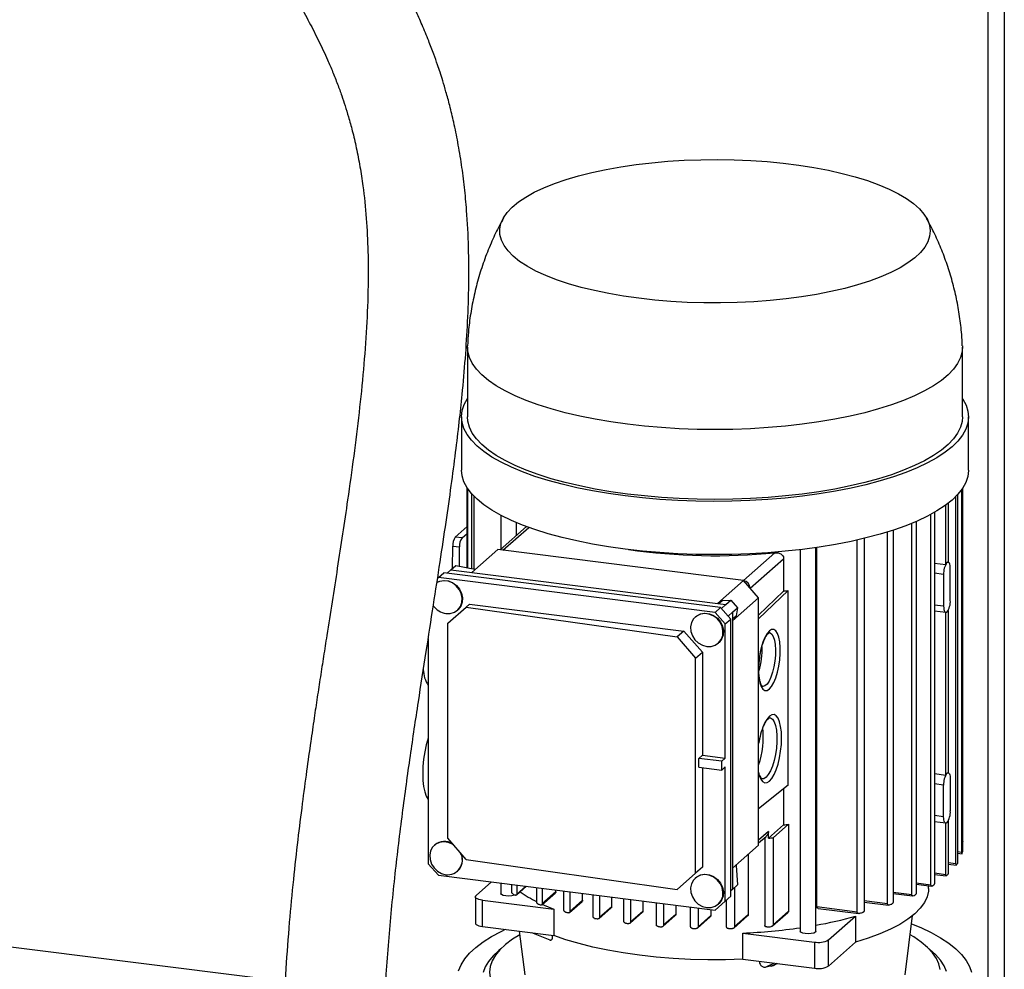
# Model space of a CAD drawing. Units: millimetres. Extents: x 4 to 416, y 4 to 293.
# Drawn here: x 355 to 385, y 184 to 213 of the extents above; entities that cross this region are included whole.
import ezdxf

# ---------------------------------------------------------------- set-up
doc = ezdxf.new("R2010")
doc.units = ezdxf.units.MM

msp = doc.modelspace()

# ---------------------------------------------------------------- linework, layer by layer
at = {"color": 7, "linetype": 'Continuous', "lineweight": 25}
for p, q in [((384.85, 219.577), (384.85, 165.006)), ((385.353, 219.513), (385.353, 164.943)), ((368.88, 202.67), (368.88, 200.527)), ((384.069, 200.527), (384.069, 202.67)), ((368.697, 200.527), (368.697, 198.893)), ((384.253, 198.893), (384.253, 200.527)), ((368.872, 195.898), (368.872, 198.346)), ((368.887, 198.323), (368.887, 195.895)), ((384.049, 187.157), (384.049, 198.304)), ((384.068, 198.332), (384.068, 187.234)), ((384.077, 187.525), (384.077, 198.346)), ((369.019, 195.868), (369.019, 198.155)), ((369.077, 198.093), (369.077, 195.857)), ((383.871, 186.807), (383.871, 198.09)), ((383.92, 198.143), (383.92, 186.88)), ((383.211, 197.597), (383.211, 186.225)), ((383.554, 195.997), (383.554, 197.819)), ((383.633, 197.879), (383.633, 196.066)), ((369.905, 197.505), (369.905, 196.465)), ((370.386, 196.89), (370.386, 197.28)), ((382.65, 197.317), (382.65, 185.924)), ((383.103, 186.159), (383.103, 197.537)), ((368.507, 196.839), (368.872, 197.158)), ((370.692, 197.159), (369.881, 196.444)), ((369.967, 196.433), (370.761, 197.134)), ((381.768, 185.583), (381.768, 196.993)), ((381.94, 197.048), (381.94, 185.641)), ((382.513, 185.862), (382.513, 197.259)), ((368.715, 196.813), (368.507, 196.839)), ((368.715, 196.813), (368.872, 196.95)), ((380.84, 185.328), (380.84, 196.747)), ((381.055, 196.798), (381.055, 185.38)), ((368.427, 195.882), (368.428, 196.561)), ((368.428, 196.561), (368.636, 196.535)), ((368.635, 195.945), (368.636, 196.535)), ((369.013, 195.75), (369.811, 196.453)), ((377.346, 195.504), (369.811, 196.453)), ((379.091, 196.451), (379.091, 184.741)), ((379.573, 184.741), (379.573, 196.515)), ((379.596, 185.485), (379.596, 196.518)), ((378.313, 196.356), (377.346, 195.504)), ((377.554, 195.268), (378.583, 196.175)), ((378.583, 196.175), (378.583, 195.179)), ((368.257, 195.732), (368.369, 195.831)), ((368.369, 195.831), (368.524, 195.968)), ((368.369, 195.831), (376.808, 194.767)), ((368.524, 195.968), (369.106, 195.851)), ((369.106, 195.851), (369.119, 195.843)), ((383.211, 196.041), (383.554, 195.997)), ((383.554, 195.997), (383.594, 196.053)), ((383.594, 196.053), (383.633, 196.066)), ((383.696, 194.896), (383.696, 195.87)), ((367.965, 195.574), (367.988, 195.594)), ((367.988, 195.594), (368.158, 195.745)), ((376.48, 194.525), (367.988, 195.594)), ((376.65, 194.675), (368.158, 195.745)), ((377.346, 195.504), (376.549, 194.8)), ((377.814, 194.973), (377.346, 195.504)), ((383.492, 195.69), (383.211, 195.726)), ((383.492, 195.69), (383.492, 194.716)), ((377.814, 194.328), (378.72, 195.198)), ((377.814, 194.441), (378.583, 195.179)), ((378.72, 189.223), (378.72, 195.198)), ((376.597, 194.794), (376.703, 194.887)), ((376.703, 194.887), (376.716, 194.892)), ((376.716, 194.892), (376.964, 194.904)), ((376.808, 194.767), (376.964, 194.904)), ((376.964, 194.904), (377.171, 194.669)), ((377.016, 194.27), (377.814, 194.973)), ((377.814, 187.378), (377.814, 194.973)), ((368.279, 194.196), (368.842, 194.692)), ((368.573, 194.593), (368.585, 194.603)), ((368.842, 194.692), (368.944, 194.783)), ((368.842, 194.692), (375.32, 193.774)), ((368.944, 194.783), (375.523, 193.954)), ((376.65, 194.675), (376.48, 194.525)), ((376.962, 194.321), (376.65, 194.675)), ((376.808, 194.767), (376.673, 194.648)), ((377.016, 194.532), (377.171, 194.669)), ((377.171, 194.669), (377.128, 194.424)), ((383.492, 194.716), (383.211, 194.752)), ((383.554, 194.52), (383.211, 194.563)), ((383.633, 194.588), (383.633, 189.603)), ((375.883, 194.395), (375.871, 194.385)), ((376.48, 194.525), (376.791, 194.171)), ((376.791, 194.171), (376.962, 194.321)), ((376.881, 194.412), (377.016, 194.532)), ((376.962, 185.815), (376.962, 194.321)), ((377.016, 194.532), (377.016, 186.026)), ((377.122, 194.412), (377.016, 194.319)), ((377.128, 194.424), (377.122, 194.412)), ((383.554, 189.534), (383.554, 194.52)), ((368.279, 187.596), (368.279, 194.196)), ((376.791, 190.054), (376.791, 194.171)), ((367.676, 193.72), (367.676, 186.813)), ((375.523, 193.954), (375.32, 193.774)), ((375.32, 193.774), (375.883, 193.118)), ((376.095, 193.306), (375.523, 193.954)), ((376.576, 193.585), (376.588, 193.595)), ((375.883, 193.118), (376.095, 193.306)), ((375.883, 186.519), (375.883, 193.118)), ((376.095, 193.306), (376.095, 190.142)), ((375.985, 190.045), (376.095, 190.142)), ((375.985, 189.773), (375.985, 190.045)), ((376.681, 189.957), (375.985, 190.045)), ((376.095, 190.142), (376.791, 190.054)), ((376.791, 190.054), (376.681, 189.957)), ((375.985, 189.773), (376.681, 189.685)), ((376.095, 189.759), (376.095, 186.706)), ((376.681, 189.685), (376.681, 189.957)), ((376.791, 189.782), (376.681, 189.685)), ((376.791, 185.665), (376.791, 189.782)), ((377.814, 189.594), (377.818, 189.578)), ((383.211, 189.577), (383.554, 189.534)), ((383.554, 189.534), (383.594, 189.589)), ((383.594, 189.589), (383.633, 189.603)), ((378.72, 189.223), (377.814, 188.495)), ((383.492, 189.227), (383.211, 189.262)), ((383.492, 188.253), (383.492, 189.227)), ((383.696, 189.407), (383.696, 188.433)), ((378.583, 189.113), (378.583, 188.004)), ((383.492, 188.253), (383.211, 188.288)), ((378.12, 187.596), (378.583, 188.004)), ((378.734, 188.022), (378.264, 187.607)), ((378.734, 188.022), (378.734, 185.355)), ((383.554, 188.057), (383.211, 188.1)), ((383.554, 186.475), (383.554, 188.057)), ((383.633, 188.124), (383.633, 186.544)), ((378.12, 187.806), (377.814, 187.536)), ((377.814, 187.449), (378.045, 187.652)), ((378.004, 187.617), (378.004, 184.921)), ((378.12, 187.596), (378.12, 187.806)), ((367.88, 187.389), (367.868, 187.379)), ((368.842, 186.94), (368.279, 187.596)), ((377.814, 187.378), (377.016, 186.675)), ((378.264, 187.607), (378.264, 184.94)), ((384.077, 187.525), (384.068, 187.527)), ((384.068, 187.49), (384.09, 187.488)), ((362.707, 183.267), (332.15, 187.117)), ((377.496, 187.098), (377.496, 185.248)), ((384.049, 187.157), (383.92, 187.173)), ((383.92, 187.137), (384.062, 187.119)), ((367.988, 186.46), (367.676, 186.813)), ((368.842, 186.94), (375.32, 186.022)), ((376.095, 186.706), (375.883, 186.519)), ((377.122, 186.768), (377.128, 186.754)), ((377.128, 186.754), (377.171, 186.162)), ((383.871, 186.807), (383.633, 186.837)), ((383.633, 186.801), (383.884, 186.769)), ((367.988, 186.46), (376.48, 185.39)), ((368.573, 186.579), (368.585, 186.589)), ((375.883, 186.519), (375.32, 186.022)), ((383.554, 186.475), (383.211, 186.518)), ((383.211, 186.482), (383.568, 186.437)), ((369.621, 186.254), (369.145, 185.834)), ((369.905, 186.218), (369.905, 185.899)), ((370.24, 185.951), (370.24, 186.176)), ((370.381, 185.844), (370.692, 186.119)), ((370.396, 186.156), (370.396, 185.88)), ((370.671, 186.122), (370.396, 185.88)), ((375.883, 186.381), (375.871, 186.371)), ((377.016, 186.026), (377.171, 186.162)), ((383.103, 186.159), (382.65, 186.217)), ((382.65, 186.18), (383.124, 186.121)), ((383.03, 186.048), (383.03, 186.132)), ((371.006, 185.642), (371.006, 186.08)), ((371.163, 185.549), (371.579, 185.916)), ((371.178, 186.058), (371.178, 185.584)), ((371.591, 185.949), (371.178, 185.584)), ((371.591, 185.949), (371.591, 186.006)), ((371.841, 185.394), (371.841, 185.974)), ((372.026, 185.951), (372.026, 185.348)), ((372.415, 185.691), (372.415, 185.902)), ((372.734, 185.197), (372.734, 185.862)), ((372.931, 185.837), (372.931, 185.161)), ((376.962, 185.815), (376.791, 185.665)), ((377.016, 186.026), (376.962, 185.977)), ((377.075, 186.078), (377.075, 184.877)), ((382.513, 185.862), (381.94, 185.934)), ((381.94, 185.898), (382.541, 185.822)), ((369.124, 185.795), (369.124, 184.992)), ((369.339, 185.691), (371.535, 185.415)), ((369.339, 184.888), (369.339, 185.691)), ((372.011, 185.313), (372.402, 185.657)), ((372.415, 185.691), (372.026, 185.348)), ((373.308, 185.493), (373.308, 185.79)), ((373.68, 185.047), (373.68, 185.743)), ((373.888, 185.716), (373.888, 185.02)), ((374.261, 185.669), (374.261, 185.35)), ((374.677, 184.941), (374.677, 185.617)), ((374.896, 185.589), (374.896, 184.925)), ((375.274, 185.542), (375.274, 185.258)), ((376.791, 185.665), (376.48, 185.39)), ((376.576, 185.571), (376.588, 185.581)), ((376.832, 184.872), (376.832, 185.701)), ((381.768, 185.583), (381.055, 185.673)), ((381.055, 185.637), (381.805, 185.542)), ((371.535, 185.415), (371.535, 184.611)), ((372.916, 185.126), (373.293, 185.459)), ((373.308, 185.493), (372.931, 185.161)), ((373.873, 184.985), (374.246, 185.314)), ((374.261, 185.35), (373.888, 185.02)), ((374.878, 184.887), (375.258, 185.222)), ((375.274, 185.258), (374.896, 184.925)), ((375.726, 184.882), (375.726, 185.485)), ((375.957, 185.456), (375.957, 184.875)), ((376.349, 185.222), (375.957, 184.875)), ((376.349, 185.406), (376.349, 185.222)), ((377.051, 184.834), (377.477, 185.21)), ((377.496, 185.248), (377.075, 184.877)), ((378.244, 184.902), (378.713, 185.315)), ((378.734, 185.355), (378.264, 184.94)), ((380.84, 185.328), (379.596, 185.485)), ((379.638, 185.443), (380.888, 185.286)), ((379.954, 184.473), (380.784, 185.205)), ((380.784, 185.205), (380.784, 184.401)), ((382.308, 183.405), (382.541, 185.219)), ((375.935, 184.835), (376.332, 185.185)), ((369.339, 184.888), (371.535, 184.611)), ((370.47, 184.745), (370.641, 183.405)), ((370.85, 184.697), (371.407, 184.472)), ((377.329, 183.881), (377.329, 184.685)), ((377.329, 184.685), (379.525, 184.408)), ((379.525, 184.408), (379.525, 183.604)), ((379.954, 183.669), (379.954, 184.473)), ((379.954, 183.669), (380.784, 184.401)), ((377.329, 183.881), (379.525, 183.604)), ((378.044, 183.643), (378.285, 183.761)), ((378.369, 183.75), (378.207, 183.671)), ((378.267, 183.691), (378.385, 183.748))]:
    msp.add_line(p, q, dxfattribs=at)
at = {"color": 7, "linetype": 'Continuous', "lineweight": 25, "flags": 128}
for points in [[(374.14, 204.167), (373.668, 204.233), (373.214, 204.312), (372.778, 204.402), (372.365, 204.503), (371.977, 204.614), (371.616, 204.735), (371.284, 204.865), (370.983, 205.003), (370.716, 205.149), (370.483, 205.301), (370.286, 205.458), (370.126, 205.621), (370.004, 205.786), (369.921, 205.955), (369.878, 206.125), (369.874, 206.296), (369.91, 206.466), (369.986, 206.635), (370.101, 206.801), (370.254, 206.964), (370.444, 207.123), (370.67, 207.276), (370.932, 207.422), (371.227, 207.562), (371.553, 207.694), (371.909, 207.816), (372.293, 207.929), (372.701, 208.032), (373.132, 208.124), (373.584, 208.205), (374.053, 208.274), (374.536, 208.33), (375.031, 208.374), (375.535, 208.405), (376.044, 208.422), (376.556, 208.427), (377.067, 208.418), (377.575, 208.396), (378.077, 208.361), (378.568, 208.314), (379.047, 208.253), (379.511, 208.181), (379.956, 208.096), (380.381, 208.001), (380.781, 207.895), (381.156, 207.778), (381.503, 207.653), (381.82, 207.519), (382.104, 207.377), (382.355, 207.228), (382.57, 207.073), (382.749, 206.913), (382.889, 206.749), (382.992, 206.581), (383.055, 206.412), (383.078, 206.241), (383.062, 206.071), (383.006, 205.901), (382.911, 205.733), (382.777, 205.569), (382.605, 205.408), (382.397, 205.252), (382.153, 205.102), (381.874, 204.959), (381.563, 204.823), (381.222, 204.696), (380.852, 204.578), (380.456, 204.47), (380.035, 204.372), (379.594, 204.286), (379.133, 204.211), (378.657, 204.148), (378.167, 204.098), (377.668, 204.061), (377.161, 204.037), (376.65, 204.025), (376.138, 204.028), (375.627, 204.043), (375.123, 204.071), (374.626, 204.113), (374.14, 204.167)], [(373.79, 200.302), (373.284, 200.373), (372.795, 200.455), (372.325, 200.55), (371.877, 200.655), (371.453, 200.771), (371.055, 200.896), (370.685, 201.031), (370.346, 201.175), (370.038, 201.326), (369.764, 201.485), (369.525, 201.649), (369.322, 201.819), (369.157, 201.993), (369.029, 202.171), (368.941, 202.351), (368.891, 202.533), (368.881, 202.707)], [(384.068, 202.707), (384.058, 202.532), (384.008, 202.35), (383.92, 202.17), (383.792, 201.992), (383.626, 201.818), (383.423, 201.648), (383.184, 201.483), (382.909, 201.325), (382.601, 201.174), (382.262, 201.03), (381.892, 200.896), (381.493, 200.77), (381.069, 200.654), (380.621, 200.549), (380.151, 200.455), (379.662, 200.372), (379.156, 200.301), (378.636, 200.243), (378.105, 200.197), (377.566, 200.165), (377.021, 200.145), (376.473, 200.138), (375.925, 200.145), (375.38, 200.165), (374.84, 200.198), (374.309, 200.243), (373.79, 200.302)], [(373.725, 198.102), (373.213, 198.174), (372.717, 198.257), (372.241, 198.352), (371.787, 198.458), (371.356, 198.575), (370.951, 198.702), (370.575, 198.838), (370.228, 198.983), (369.913, 199.135), (369.632, 199.295), (369.386, 199.46), (369.176, 199.632), (369.003, 199.808), (368.868, 199.987), (368.771, 200.169), (368.714, 200.353), (368.697, 200.538), (368.719, 200.723), (368.781, 200.907), (368.88, 201.087)], [(384.069, 201.087), (384.082, 201.067), (384.178, 200.885), (384.235, 200.701), (384.252, 200.516), (384.23, 200.331), (384.168, 200.147), (384.067, 199.965), (383.928, 199.786), (383.75, 199.61), (383.535, 199.44), (383.285, 199.275), (382.999, 199.116), (382.681, 198.964), (382.331, 198.821), (381.95, 198.686), (381.542, 198.56), (381.109, 198.445), (380.651, 198.34), (380.172, 198.246), (379.675, 198.164), (379.161, 198.094), (378.633, 198.036), (378.095, 197.991), (377.548, 197.959), (376.996, 197.94), (376.441, 197.935), (375.886, 197.942), (375.334, 197.963), (374.788, 197.996), (374.251, 198.043), (373.725, 198.102)], [(373.79, 198.159), (373.284, 198.23), (372.795, 198.313), (372.325, 198.407), (371.877, 198.512), (371.453, 198.628), (371.055, 198.754), (370.685, 198.889), (370.346, 199.032), (370.038, 199.184), (369.764, 199.342), (369.525, 199.506), (369.322, 199.676), (369.157, 199.851), (369.029, 200.028), (368.941, 200.209), (368.891, 200.391), (368.88, 200.527)], [(384.069, 200.527), (384.058, 200.389), (384.008, 200.207), (383.92, 200.027), (383.792, 199.849), (383.626, 199.675), (383.423, 199.505), (383.184, 199.341), (382.909, 199.182), (382.601, 199.031), (382.262, 198.888), (381.892, 198.753), (381.493, 198.627), (381.069, 198.511), (380.621, 198.406), (380.151, 198.312), (379.662, 198.229), (379.156, 198.159), (378.636, 198.1), (378.105, 198.055), (377.566, 198.022), (377.021, 198.002), (376.473, 197.996), (375.925, 198.002), (375.38, 198.022), (374.84, 198.055), (374.309, 198.101), (373.79, 198.159)], [(373.725, 196.468), (373.213, 196.539), (372.717, 196.623), (372.241, 196.718), (371.787, 196.824), (371.356, 196.941), (370.951, 197.068), (370.575, 197.204), (370.228, 197.348), (369.913, 197.501), (369.632, 197.66), (369.386, 197.826), (369.176, 197.998), (369.003, 198.173), (368.868, 198.353), (368.771, 198.535), (368.714, 198.719), (368.697, 198.893)], [(384.253, 198.893), (384.252, 198.882), (384.23, 198.697), (384.168, 198.513), (384.067, 198.331), (383.928, 198.152), (383.75, 197.976), (383.535, 197.806), (383.285, 197.64), (382.999, 197.482), (382.681, 197.33), (382.331, 197.187), (381.95, 197.052), (381.542, 196.926), (381.109, 196.811), (380.651, 196.706), (380.172, 196.612), (379.675, 196.53), (379.161, 196.46), (378.633, 196.402), (378.095, 196.357), (377.548, 196.325), (376.996, 196.306), (376.441, 196.3), (375.886, 196.308), (375.334, 196.328), (374.788, 196.362), (374.251, 196.409), (373.725, 196.468)], [(383.696, 195.87), (383.694, 195.922), (383.689, 195.968), (383.679, 196.007), (383.667, 196.037), (383.651, 196.057), (383.633, 196.066), (383.614, 196.065), (383.594, 196.053)], [(368.221, 194.49), (368.355, 194.492), (368.48, 194.531), (368.585, 194.604), (368.664, 194.706), (368.709, 194.829), (368.718, 194.964), (368.691, 195.102), (368.628, 195.232), (368.535, 195.343), (368.419, 195.429), (368.289, 195.482), (368.153, 195.5), (368.022, 195.479), (367.938, 195.443)], [(367.94, 195.447), (368.034, 195.49), (368.164, 195.51), (368.3, 195.493), (368.431, 195.439), (368.547, 195.354), (368.64, 195.242), (368.702, 195.112), (368.73, 194.975), (368.721, 194.839), (368.675, 194.716), (368.597, 194.614), (368.585, 194.603)], [(383.492, 194.716), (383.494, 194.665), (383.5, 194.619), (383.509, 194.58), (383.522, 194.55), (383.538, 194.53), (383.555, 194.52), (383.574, 194.521), (383.594, 194.534)], [(376.224, 193.482), (376.358, 193.483), (376.483, 193.522), (376.588, 193.595), (376.667, 193.697), (376.712, 193.821), (376.721, 193.956), (376.694, 194.094), (376.631, 194.223), (376.538, 194.335), (376.422, 194.421), (376.292, 194.474), (376.156, 194.491), (376.025, 194.471), (375.909, 194.414), (375.816, 194.326), (375.754, 194.212), (375.726, 194.082), (375.735, 193.944), (375.781, 193.809), (375.859, 193.687), (375.964, 193.588), (376.089, 193.517), (376.224, 193.482)], [(375.883, 194.395), (375.921, 194.425), (376.037, 194.481), (376.167, 194.502), (376.303, 194.485), (376.434, 194.431), (376.55, 194.345), (376.643, 194.234), (376.705, 194.104), (376.733, 193.967), (376.724, 193.831), (376.678, 193.708), (376.6, 193.606), (376.588, 193.595)], [(377.814, 192.674), (377.828, 192.511), (377.857, 192.366), (377.898, 192.251), (377.949, 192.173), (378.01, 192.133), (378.076, 192.134), (378.146, 192.176), (378.215, 192.256), (378.282, 192.372), (378.342, 192.519), (378.394, 192.689), (378.435, 192.876), (378.463, 193.071), (378.478, 193.266), (378.478, 193.452), (378.463, 193.621), (378.435, 193.766), (378.394, 193.881), (378.342, 193.96), (378.282, 193.999), (378.215, 193.998), (378.146, 193.957), (378.146, 193.957)], [(378.146, 193.957), (378.076, 193.876), (378.01, 193.76), (377.949, 193.613), (377.898, 193.443), (377.857, 193.256), (377.828, 193.061), (377.814, 192.873)], [(378.149, 193.906), (378.166, 193.901), (378.22, 193.862), (378.266, 193.786), (378.302, 193.677), (378.326, 193.54), (378.336, 193.381), (378.333, 193.209), (378.316, 193.03), (378.286, 192.853), (378.244, 192.687), (378.194, 192.54), (378.136, 192.418), (378.074, 192.326), (378.01, 192.27), (377.948, 192.252), (377.934, 192.253)], [(377.818, 189.578), (377.835, 189.516), (377.882, 189.406), (377.938, 189.332), (378.003, 189.297), (378.073, 189.302), (378.146, 189.347), (378.219, 189.431), (378.289, 189.549), (378.353, 189.698), (378.41, 189.871), (378.456, 190.063), (378.491, 190.266), (378.512, 190.471), (378.519, 190.672), (378.512, 190.859), (378.491, 191.027), (378.456, 191.169), (378.41, 191.279), (378.353, 191.353), (378.289, 191.388), (378.219, 191.383), (378.146, 191.338), (378.146, 191.338)], [(378.163, 191.292), (378.178, 191.289), (378.238, 191.249), (378.29, 191.17), (378.331, 191.056), (378.359, 190.911), (378.374, 190.741), (378.374, 190.555), (378.359, 190.36), (378.331, 190.165), (378.29, 189.979), (378.238, 189.808), (378.178, 189.662), (378.111, 189.546), (378.042, 189.465), (377.972, 189.423), (377.92, 189.419)], [(367.676, 190.675), (367.673, 190.666), (367.616, 190.464), (367.57, 190.247), (367.536, 190.023), (367.515, 189.797), (367.508, 189.577), (367.515, 189.37), (367.536, 189.181), (367.57, 189.016), (367.616, 188.881), (367.673, 188.78), (367.676, 188.776)], [(383.594, 189.589), (383.614, 189.602), (383.633, 189.603), (383.651, 189.593), (383.667, 189.573), (383.679, 189.543), (383.689, 189.504), (383.694, 189.458), (383.696, 189.407)], [(383.594, 188.07), (383.574, 188.058), (383.555, 188.057), (383.538, 188.066), (383.522, 188.086), (383.509, 188.116), (383.5, 188.155), (383.494, 188.201), (383.492, 188.253)], [(368.451, 187.396), (368.419, 187.415), (368.289, 187.469), (368.153, 187.486), (368.022, 187.465), (367.906, 187.409), (367.813, 187.32), (367.751, 187.207), (367.723, 187.076), (367.732, 186.938), (367.778, 186.803), (367.856, 186.682), (367.961, 186.582), (368.086, 186.512), (368.221, 186.476), (368.221, 186.476)], [(376.224, 185.468), (376.358, 185.47), (376.483, 185.508), (376.588, 185.582), (376.667, 185.684), (376.712, 185.807), (376.721, 185.942), (376.694, 186.08), (376.631, 186.209), (376.538, 186.321), (376.422, 186.407), (376.292, 186.46), (376.156, 186.477), (376.025, 186.457), (375.909, 186.4), (375.816, 186.312), (375.754, 186.198), (375.726, 186.068), (375.735, 185.93), (375.781, 185.795), (375.859, 185.673), (375.964, 185.574), (376.089, 185.503), (376.224, 185.468)], [(375.883, 186.381), (375.921, 186.411), (376.037, 186.467), (376.167, 186.488), (376.303, 186.471), (376.434, 186.417), (376.55, 186.332), (376.643, 186.22), (376.705, 186.09), (376.733, 185.953), (376.724, 185.817), (376.678, 185.694), (376.6, 185.592), (376.588, 185.581)], [(369.339, 185.691), (369.281, 185.701), (369.229, 185.714), (369.186, 185.731), (369.153, 185.749), (369.132, 185.77), (369.124, 185.792), (369.128, 185.813), (369.145, 185.834)], [(370.341, 185.852), (370.321, 185.844), (370.244, 185.826), (370.153, 185.819), (370.06, 185.824), (369.981, 185.84), (369.926, 185.866), (369.905, 185.896), (369.905, 185.899)], [(383.03, 186.048), (383.027, 185.975), (382.987, 185.796), (382.903, 185.619), (382.776, 185.445), (382.607, 185.275), (382.396, 185.11), (382.146, 184.952), (381.858, 184.801), (381.533, 184.658), (381.175, 184.524), (380.784, 184.401)], [(371.179, 185.563), (371.232, 185.539), (371.535, 185.415)], [(369.124, 184.992), (369.124, 184.988), (369.132, 184.967), (369.153, 184.946), (369.186, 184.927), (369.229, 184.911), (369.281, 184.897), (369.339, 184.888)], [(382.509, 184.969), (382.791, 184.851), (383.11, 184.699), (383.396, 184.539), (383.648, 184.373), (383.863, 184.202), (384.043, 184.026), (384.184, 183.846), (384.287, 183.663), (384.351, 183.479)], [(368.61, 183.523), (368.683, 183.707), (368.796, 183.889), (368.946, 184.068), (369.134, 184.243), (369.359, 184.413), (369.619, 184.578), (369.913, 184.736), (370.044, 184.799)], [(370.484, 184.63), (370.265, 184.493), (370.052, 184.334), (369.876, 184.169), (369.738, 184.001), (369.639, 183.83), (369.579, 183.656), (369.558, 183.482), (369.577, 183.308), (369.635, 183.134), (369.733, 182.963), (369.869, 182.794), (370.043, 182.63), (370.254, 182.47), (370.5, 182.316), (370.781, 182.169), (371.094, 182.029), (371.439, 181.898), (371.812, 181.775), (372.211, 181.663), (372.635, 181.56), (373.081, 181.469), (373.547, 181.389), (374.029, 181.321)], [(377.329, 183.881), (376.794, 183.865), (376.256, 183.864), (375.72, 183.877), (375.189, 183.905), (374.667, 183.947), (374.157, 184.004), (373.662, 184.074), (373.187, 184.157), (372.733, 184.253), (372.305, 184.362), (371.904, 184.481), (371.535, 184.611)], [(379.573, 184.741), (379.557, 184.713), (379.507, 184.686), (379.431, 184.668), (379.339, 184.661), (379.247, 184.666), (379.167, 184.683), (379.113, 184.708), (379.092, 184.739), (379.091, 184.741)], [(383.387, 183.561), (383.348, 183.735), (383.27, 183.908), (383.153, 184.078), (382.998, 184.244), (382.806, 184.407), (382.577, 184.564), (382.465, 184.63)], [(369.907, 184.201), (369.845, 184.151), (369.667, 183.985), (369.527, 183.816), (369.425, 183.643), (369.361, 183.469)], [(383.578, 183.508), (383.505, 183.682), (383.394, 183.854), (383.246, 184.022), (383.06, 184.187), (383.042, 184.201)]]:
    msp.add_lwpolyline(points, dxfattribs=at)
at = {"color": 7, "linetype": 'Continuous', "lineweight": 25}
for centre, radius, start, end in [((368.862, 196.588), 0.435, 144.7765, 183.5714), ((369.07, 196.562), 0.435, 144.7765, 183.5714), ((376.482, 215.172), 18.905, 261.9018, 275.558), ((384.06, 195.726), 0.569, 144.9309, 183.5931), ((377.308, 195.26), 0.243, 2.7568, 80.0624), ((383.129, 194.861), 0.569, 324.9309, 3.5931), ((368.304, 195.064), 0.58, 214.8951, 261.779), ((378.054, 193.955), 0.0916, 309.8706, 1.2446), ((375.613, 193.385), 2.308, 343.3566, 2.4622), ((368.511, 192.811), 0.987, 182.1077, 212.2474), ((378.733, 190.766), 0.819, 135.798, 158.0756), ((378.054, 191.336), 0.0916, 309.8918, 1.2443), ((380.203, 190.141), 2.416, 157.3271, 171.3292), ((375.471, 190.676), 2.488, 340.2998, 7.2518), ((384.06, 189.262), 0.569, 144.9309, 183.5931), ((383.129, 188.397), 0.569, 324.9309, 3.5931), ((376.69, 204.727), 16.829, 276.458, 276.975), ((368.18, 187.024), 0.473, 59.4163, 129.4057), ((376.552, 208.839), 21.3, 274.2215, 274.6078), ((368.273, 186.925), 0.452, 263.2862, 28.6421), ((368.259, 186.933), 0.473, 313.4933, 21.4844), ((383.17, 187.366), 0.917, 344.6954, 347.1678), ((382.747, 187.576), 1.391, 324.7764, 326.5941), ((382.012, 188.251), 2.392, 310.7823, 312.037), ((381.054, 189.579), 4.031, 301.0015, 301.8959), ((372.893, 191.476), 6.176, 244.9573, 245.7549), ((372.638, 188.919), 3.657, 234.2517, 243.4897), ((379.971, 191.666), 6.385, 293.8061, 294.4841), ((374.081, 194.524), 9.448, 251.28, 251.8309), ((378.865, 194.536), 9.461, 288.1501, 288.7006), ((375.037, 197.841), 12.902, 255.8667, 256.2909), ((377.484, 196.76), 12.018, 280.008, 285.9394), ((377.849, 198.1), 13.169, 283.374, 283.8554), ((375.733, 201.093), 16.228, 259.526, 259.8794), ((376.176, 203.966), 19.135, 262.6624, 262.9761), ((376.401, 206.17), 21.351, 265.516, 265.8103), ((376.471, 207.439), 22.622, 268.2592, 268.5509), ((376.476, 207.53), 22.713, 271.05, 271.357), ((376.582, 202.368), 17.699, 272.4182, 278.1498), ((376.545, 206.221), 21.402, 274.083, 274.4313), ((379.647, 185.053), 0.656, 259.2261, 297.8883), ((379.647, 184.249), 0.656, 259.2261, 297.8883)]:
    msp.add_arc(centre, radius, start, end, dxfattribs=at)
for centre, major_axis, ratio, start_param, end_param in [((376.475, 197.389), (6.556, 0.074), 0.35923, 5.035755, 5.057913), ((376.628, 182.64), (5.733, 1.212), 0.121946, 1.2661, 1.295554)]:
    msp.add_ellipse(centre, major_axis=major_axis, ratio=ratio, start_param=start_param, end_param=end_param, dxfattribs=at)
for points, knots in [([(361.363, 222.029), (361.358, 222.02), (361.326, 221.96), (361.272, 221.844), (361.195, 221.666), (361.117, 221.451), (361.038, 221.191), (360.975, 220.914), (360.935, 220.662), (360.912, 220.46), (360.899, 220.286), (360.892, 220.105), (360.891, 219.893), (360.902, 219.605), (360.936, 219.27), (360.992, 218.922), (361.056, 218.624), (361.127, 218.347), (361.212, 218.06), (361.318, 217.742), (361.443, 217.413), (361.583, 217.08), (361.723, 216.771), (361.868, 216.472), (362.019, 216.175), (362.192, 215.85), (362.392, 215.488), (362.66, 215.02), (362.987, 214.467), (363.354, 213.844), (363.701, 213.24), (364.023, 212.652), (364.319, 212.072), (364.557, 211.564), (364.746, 211.12), (364.891, 210.754), (365.018, 210.405), (365.129, 210.07), (365.238, 209.714), (365.356, 209.286), (365.475, 208.779), (365.585, 208.215), (365.694, 207.501), (365.784, 206.637), (365.835, 205.61), (365.839, 204.493), (365.792, 203.282), (365.694, 201.978), (365.558, 200.657), (365.393, 199.323), (365.171, 197.73), (364.891, 195.892), (364.639, 194.291), (364.466, 193.18), (364.368, 192.548), (364.272, 191.916), (364.173, 191.254), (364.063, 190.5), (363.94, 189.625), (363.806, 188.62), (363.668, 187.511), (363.533, 186.296), (363.407, 184.978), (363.301, 183.559), (363.221, 182.047), (363.21, 181.016), (363.204, 180.485)], [0, 0, 0, 0, 0.00073, 0.005206, 0.009891, 0.015987, 0.02363, 0.032299, 0.039864, 0.045502, 0.050066, 0.055563, 0.062101, 0.069728, 0.082754, 0.094172, 0.103686, 0.112442, 0.122417, 0.133893, 0.146542, 0.158314, 0.170672, 0.181297, 0.192477, 0.205203, 0.219481, 0.235276, 0.260393, 0.284195, 0.306593, 0.327641, 0.347447, 0.366415, 0.377807, 0.389384, 0.399871, 0.408542, 0.417887, 0.429176, 0.44242, 0.456379, 0.469971, 0.491938, 0.513259, 0.534353, 0.559572, 0.584698, 0.609949, 0.635433, 0.660997, 0.700977, 0.740533, 0.752777, 0.764899, 0.776882, 0.789235, 0.803104, 0.820469, 0.839873, 0.861359, 0.884961, 0.91068, 0.938479, 0.968287, 1, 1, 1, 1]), ([(366.293, 180.489), (366.303, 181.171), (366.324, 182.515), (366.464, 184.524), (366.653, 186.466), (366.878, 188.324), (367.121, 190.084), (367.368, 191.739), (367.608, 193.284), (367.833, 194.718), (368.039, 196.045), (368.222, 197.266), (368.382, 198.386), (368.517, 199.41), (368.628, 200.342), (368.73, 201.304), (368.822, 202.333), (368.892, 203.461), (368.928, 204.599), (368.922, 205.742), (368.872, 206.734), (368.793, 207.577), (368.703, 208.275), (368.592, 208.942), (368.469, 209.545), (368.345, 210.06), (368.231, 210.482), (368.131, 210.82), (368.043, 211.096), (367.952, 211.368), (367.837, 211.694), (367.681, 212.104), (367.494, 212.555), (367.298, 212.995), (367.117, 213.377), (366.959, 213.696), (366.821, 213.962), (366.691, 214.209), (366.555, 214.459), (366.389, 214.758), (366.189, 215.111), (365.958, 215.508), (365.727, 215.901), (365.512, 216.265), (365.325, 216.585), (365.165, 216.862), (365.025, 217.11), (364.888, 217.359), (364.752, 217.615), (364.612, 217.891), (364.476, 218.176), (364.35, 218.464), (364.244, 218.736), (364.16, 218.98), (364.104, 219.174), (364.067, 219.321), (364.043, 219.428), (364.023, 219.533), (364.004, 219.65), (363.989, 219.786), (363.98, 219.923), (363.98, 220.036), (363.984, 220.12), (363.99, 220.19), (364, 220.267), (364.015, 220.354), (364.037, 220.439), (364.062, 220.513), (364.089, 220.576), (364.112, 220.623), (364.13, 220.658), (364.173, 220.725), (364.233, 220.796), (364.301, 220.858), (364.381, 220.915), (364.482, 220.973), (364.627, 221.028), (364.772, 221.064), (364.914, 221.087), (365.1, 221.105), (365.344, 221.11), (365.658, 221.095), (366.055, 221.055), (366.55, 220.988), (366.917, 220.939), (367.122, 220.912)], [0, 0, 0, 0, 0.037747, 0.074427, 0.109653, 0.143114, 0.174649, 0.204171, 0.231625, 0.257021, 0.280438, 0.301961, 0.321681, 0.339689, 0.3561, 0.371025, 0.39077, 0.410954, 0.431555, 0.452592, 0.474123, 0.487854, 0.501811, 0.515994, 0.529082, 0.540392, 0.549948, 0.557762, 0.56387, 0.569407, 0.577367, 0.587753, 0.600411, 0.612655, 0.623526, 0.632513, 0.640269, 0.647241, 0.655001, 0.663681, 0.676048, 0.689876, 0.704287, 0.717448, 0.729298, 0.739669, 0.748801, 0.757964, 0.769155, 0.780183, 0.792513, 0.805339, 0.817315, 0.828437, 0.838591, 0.844478, 0.849569, 0.854268, 0.860365, 0.867964, 0.87623, 0.883051, 0.887162, 0.890925, 0.895982, 0.902331, 0.908865, 0.91402, 0.918558, 0.922697, 0.927107, 0.933224, 0.938684, 0.943246, 0.946773, 0.950884, 0.954722, 0.956737, 0.959174, 0.962338, 0.966505, 0.971984, 0.979215, 0.988436, 1, 1, 1, 1]), ([(369.984, 206.624), (369.942, 206.549), (369.814, 206.322), (369.621, 205.907), (369.408, 205.383), (369.226, 204.828), (369.081, 204.267), (368.975, 203.703), (368.907, 203.182), (368.891, 202.85), (368.884, 202.708)], [0, 0, 0, 0, 0.06248, 0.190966, 0.333862, 0.476028, 0.617062, 0.757003, 0.895892, 1, 1, 1, 1]), ([(384.064, 202.707), (384.059, 202.825), (384.047, 203.127), (383.988, 203.61), (383.892, 204.153), (383.763, 204.685), (383.604, 205.204), (383.413, 205.708), (383.203, 206.184), (383.043, 206.484), (382.966, 206.627)], [0, 0, 0, 0, 0.0858544, 0.2209034, 0.3549885, 0.4881087, 0.6202562, 0.7514155, 0.8815634, 1, 1, 1, 1]), ([(378.313, 196.356), (378.349, 196.357), (378.423, 196.357), (378.509, 196.318), (378.563, 196.26), (378.582, 196.211), (378.583, 196.182), (378.583, 196.175)], [0, 0, 0, 0, 0.284654, 0.577782, 0.761808, 0.947113, 1, 1, 1, 1]), ([(377.84, 193.102), (377.84, 193.105), (377.846, 193.165), (377.867, 193.283), (377.904, 193.447), (377.95, 193.595), (378.002, 193.721), (378.053, 193.815), (378.095, 193.869), (378.11, 193.88), (378.114, 193.883)], [0, 0, 0, 0, 0.006502, 0.167634, 0.328528, 0.488473, 0.646623, 0.801706, 0.95193, 1, 1, 1, 1]), ([(378.114, 193.883), (378.122, 193.89), (378.143, 193.908), (378.145, 193.907), (378.147, 193.906)], [0, 0, 0, 0, 0.4079333, 1, 1, 1, 1]), ([(377.938, 192.252), (377.938, 192.252), (377.939, 192.252), (377.927, 192.258), (377.897, 192.301), (377.866, 192.378), (377.841, 192.483), (377.824, 192.615), (377.817, 192.768), (377.821, 192.933), (377.834, 193.047), (377.84, 193.102)], [0, 0, 0, 0, 0.018429, 0.138335, 0.257096, 0.372683, 0.492724, 0.617395, 0.74516, 0.874743, 1, 1, 1, 1]), ([(377.973, 191.041), (377.979, 191.056), (378.003, 191.114), (378.047, 191.187), (378.091, 191.247), (378.109, 191.26), (378.114, 191.264)], [0, 0, 0, 0, 0.130407, 0.50721, 0.873586, 1, 1, 1, 1]), ([(378.114, 191.264), (378.123, 191.272), (378.146, 191.293), (378.158, 191.293), (378.16, 191.292), (378.16, 191.292)], [0, 0, 0, 0, 0.295616, 0.749997, 1, 1, 1, 1]), ([(377.924, 189.419), (377.923, 189.419), (377.921, 189.419), (377.91, 189.424), (377.879, 189.462), (377.847, 189.526), (377.83, 189.591), (377.822, 189.621)], [0, 0, 0, 0, 0.092957, 0.325112, 0.55081, 0.790125, 1, 1, 1, 1]), ([(378.12, 187.806), (378.119, 187.788), (378.115, 187.751), (378.089, 187.701), (378.064, 187.667), (378.046, 187.654), (378.044, 187.653)], [0, 0, 0, 0, 0.316387, 0.641205, 0.953721, 1, 1, 1, 1]), ([(384.076, 187.49), (384.076, 187.491), (384.077, 187.492), (384.077, 187.499), (384.077, 187.507), (384.077, 187.515), (384.077, 187.522), (384.077, 187.525)], [0, 0, 0, 0, 0.311435, 0.492357, 0.667858, 0.836716, 1, 1, 1, 1]), ([(384.054, 187.124), (384.054, 187.122), (384.052, 187.118), (384.051, 187.123), (384.05, 187.131), (384.049, 187.14), (384.049, 187.15), (384.049, 187.157)], [0, 0, 0, 0, 0.249984, 0.500206, 0.630804, 0.757921, 1, 1, 1, 1]), ([(384.068, 187.234), (384.068, 187.23), (384.068, 187.223), (384.068, 187.212), (384.068, 187.201), (384.067, 187.187), (384.066, 187.172), (384.065, 187.165), (384.064, 187.162)], [0, 0, 0, 0, 0.118743, 0.241554, 0.3688, 0.49973, 0.749087, 1, 1, 1, 1]), ([(383.884, 186.773), (383.883, 186.772), (383.881, 186.77), (383.877, 186.77), (383.875, 186.774), (383.873, 186.781), (383.871, 186.791), (383.871, 186.801), (383.871, 186.807)], [0, 0, 0, 0, 0.1504087, 0.2840684, 0.5003247, 0.6299418, 0.756631, 1, 1, 1, 1]), ([(383.92, 186.88), (383.92, 186.873), (383.92, 186.863), (383.918, 186.848), (383.917, 186.835), (383.914, 186.824), (383.911, 186.815), (383.909, 186.811), (383.908, 186.809)], [0, 0, 0, 0, 0.241089, 0.368277, 0.498988, 0.702058, 0.839267, 1, 1, 1, 1]), ([(383.574, 186.44), (383.572, 186.438), (383.567, 186.435), (383.56, 186.442), (383.556, 186.453), (383.554, 186.465), (383.554, 186.471), (383.554, 186.475)], [0, 0, 0, 0, 0.2496825, 0.4993686, 0.7443577, 0.8709896, 1, 1, 1, 1]), ([(383.633, 186.544), (383.633, 186.538), (383.632, 186.527), (383.63, 186.513), (383.627, 186.499), (383.621, 186.484), (383.616, 186.477), (383.614, 186.474)], [0, 0, 0, 0, 0.231707, 0.361671, 0.500713, 0.750356, 1, 1, 1, 1]), ([(383.131, 186.123), (383.128, 186.122), (383.124, 186.12), (383.117, 186.121), (383.112, 186.126), (383.108, 186.133), (383.104, 186.143), (383.104, 186.153), (383.103, 186.159)], [0, 0, 0, 0, 0.160687, 0.2977819, 0.5004259, 0.6316329, 0.758856, 1, 1, 1, 1]), ([(383.211, 186.225), (383.21, 186.218), (383.21, 186.208), (383.206, 186.193), (383.202, 186.181), (383.197, 186.17), (383.19, 186.161), (383.186, 186.158), (383.184, 186.156)], [0, 0, 0, 0, 0.243369, 0.370059, 0.499398, 0.715838, 0.849556, 1, 1, 1, 1]), ([(370.279, 185.881), (370.274, 185.884), (370.264, 185.889), (370.254, 185.903), (370.247, 185.917), (370.243, 185.929), (370.24, 185.94), (370.24, 185.948), (370.24, 185.951)], [0, 0, 0, 0, 0.250608, 0.502591, 0.63587, 0.764216, 0.884969, 1, 1, 1, 1]), ([(370.396, 185.88), (370.396, 185.876), (370.396, 185.869), (370.393, 185.86), (370.389, 185.852), (370.382, 185.845), (370.371, 185.84), (370.362, 185.843), (370.357, 185.845)], [0, 0, 0, 0, 0.1161281, 0.2373239, 0.3652371, 0.495784, 0.7455671, 1, 1, 1, 1]), ([(371.591, 185.949), (371.591, 185.943), (371.59, 185.933), (371.585, 185.922), (371.58, 185.918), (371.578, 185.917)], [0, 0, 0, 0, 0.383795, 0.766944, 1, 1, 1, 1]), ([(382.548, 185.825), (382.543, 185.823), (382.534, 185.821), (382.524, 185.827), (382.518, 185.835), (382.515, 185.843), (382.513, 185.852), (382.513, 185.858), (382.513, 185.862)], [0, 0, 0, 0, 0.249718, 0.499747, 0.63111, 0.75839, 0.881232, 1, 1, 1, 1]), ([(382.65, 185.924), (382.65, 185.917), (382.649, 185.906), (382.645, 185.892), (382.639, 185.878), (382.63, 185.864), (382.621, 185.858), (382.617, 185.856)], [0, 0, 0, 0, 0.241975, 0.36907, 0.499389, 0.749088, 1, 1, 1, 1]), ([(371.048, 185.575), (371.043, 185.577), (371.032, 185.583), (371.02, 185.596), (371.013, 185.61), (371.009, 185.621), (371.006, 185.632), (371.006, 185.639), (371.006, 185.642)], [0, 0, 0, 0, 0.250098, 0.500906, 0.632963, 0.760502, 0.882548, 1, 1, 1, 1]), ([(371.178, 185.584), (371.178, 185.581), (371.178, 185.574), (371.175, 185.565), (371.171, 185.557), (371.163, 185.549), (371.151, 185.543), (371.14, 185.545), (371.135, 185.546)], [0, 0, 0, 0, 0.118383, 0.240803, 0.368036, 0.498458, 0.747964, 1, 1, 1, 1]), ([(372.415, 185.691), (372.414, 185.685), (372.413, 185.674), (372.408, 185.663), (372.403, 185.659), (372.401, 185.658)], [0, 0, 0, 0, 0.410555, 0.820823, 1, 1, 1, 1]), ([(381.812, 185.545), (381.806, 185.544), (381.795, 185.542), (381.783, 185.548), (381.775, 185.556), (381.771, 185.564), (381.768, 185.573), (381.768, 185.58), (381.768, 185.583)], [0, 0, 0, 0, 0.250098, 0.500906, 0.632963, 0.760502, 0.882548, 1, 1, 1, 1]), ([(381.94, 185.641), (381.94, 185.637), (381.94, 185.63), (381.937, 185.619), (381.933, 185.609), (381.926, 185.595), (381.914, 185.582), (381.903, 185.577), (381.898, 185.574)], [0, 0, 0, 0, 0.118283, 0.24065, 0.367875, 0.498301, 0.747634, 1, 1, 1, 1]), ([(371.887, 185.33), (371.881, 185.332), (371.869, 185.336), (371.856, 185.35), (371.848, 185.362), (371.844, 185.373), (371.841, 185.384), (371.841, 185.39), (371.841, 185.394)], [0, 0, 0, 0, 0.249718, 0.499747, 0.63111, 0.75839, 0.881232, 1, 1, 1, 1]), ([(372.026, 185.348), (372.026, 185.341), (372.025, 185.331), (372.019, 185.32), (372.011, 185.311), (371.998, 185.305), (371.986, 185.306), (371.98, 185.307)], [0, 0, 0, 0, 0.24208, 0.369197, 0.499504, 0.749215, 1, 1, 1, 1]), ([(372.783, 185.135), (372.779, 185.136), (372.771, 185.138), (372.759, 185.146), (372.749, 185.155), (372.742, 185.166), (372.736, 185.18), (372.735, 185.19), (372.734, 185.197)], [0, 0, 0, 0, 0.160687, 0.297782, 0.500426, 0.631633, 0.758856, 1, 1, 1, 1]), ([(373.308, 185.493), (373.307, 185.487), (373.306, 185.476), (373.3, 185.464), (373.294, 185.46), (373.293, 185.459)], [0, 0, 0, 0, 0.425459, 0.850854, 1, 1, 1, 1]), ([(374.261, 185.35), (374.261, 185.344), (374.259, 185.332), (374.253, 185.32), (374.247, 185.316), (374.246, 185.315)], [0, 0, 0, 0, 0.429635, 0.859268, 1, 1, 1, 1]), ([(375.274, 185.258), (375.274, 185.252), (375.272, 185.241), (375.266, 185.229), (375.259, 185.224), (375.258, 185.223)], [0, 0, 0, 0, 0.423403, 0.846701, 1, 1, 1, 1]), ([(376.349, 185.222), (376.349, 185.216), (376.347, 185.205), (376.34, 185.192), (376.334, 185.187), (376.332, 185.185)], [0, 0, 0, 0, 0.406287, 0.812207, 1, 1, 1, 1]), ([(377.496, 185.248), (377.495, 185.243), (377.494, 185.232), (377.487, 185.219), (377.479, 185.213), (377.477, 185.21)], [0, 0, 0, 0, 0.376988, 0.753217, 1, 1, 1, 1]), ([(378.734, 185.355), (378.733, 185.35), (378.732, 185.34), (378.725, 185.326), (378.717, 185.319), (378.713, 185.316)], [0, 0, 0, 0, 0.332327, 0.663381, 1, 1, 1, 1]), ([(379.638, 185.444), (379.637, 185.444), (379.629, 185.443), (379.617, 185.449), (379.604, 185.46), (379.597, 185.472), (379.596, 185.481), (379.596, 185.485)], [0, 0, 0, 0, 0.028046, 0.367058, 0.625576, 0.836739, 1, 1, 1, 1]), ([(380.895, 185.289), (380.888, 185.288), (380.875, 185.286), (380.86, 185.291), (380.85, 185.3), (380.844, 185.308), (380.841, 185.318), (380.84, 185.325), (380.84, 185.328)], [0, 0, 0, 0, 0.2506085, 0.5025907, 0.6358701, 0.7642161, 0.8849687, 1, 1, 1, 1]), ([(381.055, 185.38), (381.055, 185.377), (381.054, 185.369), (381.051, 185.358), (381.046, 185.347), (381.036, 185.334), (381.022, 185.321), (381.009, 185.317), (381.002, 185.315)], [0, 0, 0, 0, 0.115982, 0.2371, 0.364999, 0.49547, 0.744923, 1, 1, 1, 1]), ([(372.931, 185.161), (372.93, 185.154), (372.929, 185.144), (372.923, 185.133), (372.915, 185.125), (372.905, 185.119), (372.893, 185.116), (372.885, 185.117), (372.882, 185.117)], [0, 0, 0, 0, 0.243369, 0.370059, 0.499398, 0.715838, 0.849556, 1, 1, 1, 1]), ([(373.732, 184.987), (373.725, 184.989), (373.712, 184.992), (373.694, 185.007), (373.685, 185.022), (373.681, 185.036), (373.68, 185.043), (373.68, 185.047)], [0, 0, 0, 0, 0.249682, 0.499369, 0.744358, 0.87099, 1, 1, 1, 1]), ([(373.888, 185.02), (373.887, 185.014), (373.886, 185.004), (373.88, 184.993), (373.871, 184.983), (373.856, 184.974), (373.843, 184.974), (373.836, 184.974)], [0, 0, 0, 0, 0.231707, 0.361671, 0.500713, 0.750356, 1, 1, 1, 1]), ([(374.732, 184.884), (374.727, 184.885), (374.719, 184.886), (374.706, 184.892), (374.694, 184.9), (374.686, 184.911), (374.679, 184.924), (374.678, 184.934), (374.677, 184.941)], [0, 0, 0, 0, 0.150409, 0.284068, 0.500325, 0.629942, 0.756631, 1, 1, 1, 1]), ([(374.896, 184.925), (374.895, 184.918), (374.894, 184.908), (374.887, 184.896), (374.879, 184.887), (374.868, 184.88), (374.854, 184.876), (374.846, 184.876), (374.841, 184.876)], [0, 0, 0, 0, 0.241072, 0.368265, 0.498988, 0.70203, 0.839245, 1, 1, 1, 1]), ([(378.069, 184.873), (378.061, 184.873), (378.045, 184.874), (378.027, 184.881), (378.016, 184.891), (378.009, 184.9), (378.005, 184.911), (378.004, 184.918), (378.004, 184.921)], [0, 0, 0, 0, 0.2505368, 0.5022475, 0.6347126, 0.7626404, 0.8838527, 1, 1, 1, 1]), ([(378.264, 184.94), (378.263, 184.937), (378.263, 184.929), (378.258, 184.918), (378.252, 184.909), (378.24, 184.897), (378.222, 184.887), (378.206, 184.884), (378.198, 184.883)], [0, 0, 0, 0, 0.122039, 0.24701, 0.368236, 0.4947, 0.743673, 1, 1, 1, 1]), ([(371.408, 184.473), (371.411, 184.472), (371.423, 184.466), (371.442, 184.467), (371.463, 184.477), (371.484, 184.506), (371.498, 184.553), (371.495, 184.599), (371.494, 184.616)], [0, 0, 0, 0, 0.057283, 0.205457, 0.355525, 0.506626, 0.808791, 1, 1, 1, 1]), ([(375.784, 184.827), (375.776, 184.828), (375.761, 184.83), (375.745, 184.841), (375.736, 184.852), (375.728, 184.864), (375.727, 184.875), (375.726, 184.882)], [0, 0, 0, 0, 0.249984, 0.500206, 0.630804, 0.757921, 1, 1, 1, 1]), ([(375.957, 184.875), (375.956, 184.872), (375.956, 184.865), (375.953, 184.855), (375.947, 184.846), (375.937, 184.836), (375.921, 184.826), (375.906, 184.825), (375.899, 184.824)], [0, 0, 0, 0, 0.118696, 0.241492, 0.368755, 0.499715, 0.748916, 1, 1, 1, 1]), ([(376.893, 184.821), (376.885, 184.821), (376.87, 184.822), (376.853, 184.832), (376.842, 184.842), (376.836, 184.852), (376.833, 184.862), (376.832, 184.869), (376.832, 184.872)], [0, 0, 0, 0, 0.250043, 0.500674, 0.631873, 0.759141, 0.881592, 1, 1, 1, 1]), ([(377.075, 184.877), (377.075, 184.874), (377.075, 184.867), (377.071, 184.857), (377.065, 184.847), (377.054, 184.836), (377.037, 184.826), (377.022, 184.824), (377.014, 184.823)], [0, 0, 0, 0, 0.117453, 0.2395, 0.36704, 0.498002, 0.7472, 1, 1, 1, 1]), ([(377.84, 183.817), (377.841, 183.799), (377.843, 183.754), (377.874, 183.701), (377.916, 183.664), (377.955, 183.646), (377.999, 183.638), (378.029, 183.641), (378.044, 183.643)], [0, 0, 0, 0, 0.172907, 0.450412, 0.590181, 0.727608, 0.863303, 1, 1, 1, 1]), ([(378.207, 183.671), (378.222, 183.674), (378.243, 183.678), (378.262, 183.689), (378.267, 183.692)], [0, 0, 0, 0, 0.742774, 1, 1, 1, 1])]:
    msp.add_open_spline(points, degree=3, knots=knots, dxfattribs=at)

doc.saveas('drawing.dxf')
